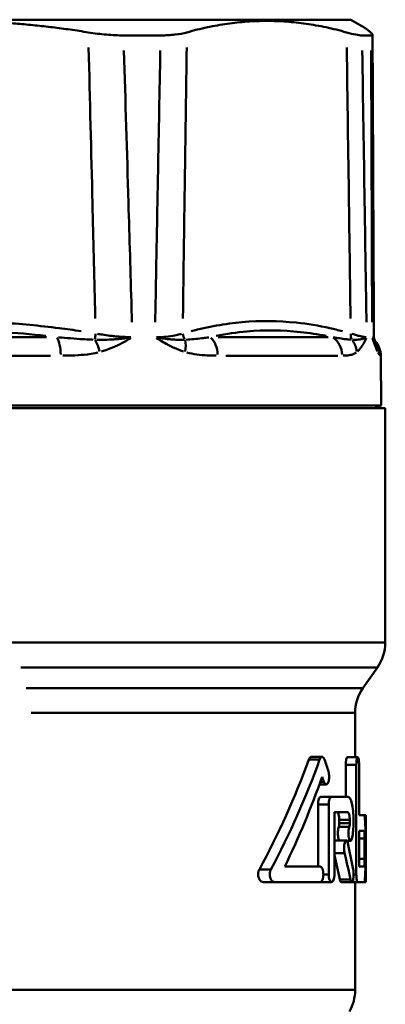
# Model space of a CAD drawing. Extents: x -389 to 5256, y -420 to 1853.
# Drawn here: x 2570 to 2587, y 88 to 133 of the extents above; entities that cross this region are included whole.
import ezdxf

# ---------------------------------------------------------------- set-up
doc = ezdxf.new("R2010")
doc.units = 0
doc.layers.get('0').update_dxf_attribs({"linetype": 'CONTINUOUS'})
doc.layers.add('AM_0', color=7, linetype='CONTINUOUS', lineweight=50)

# ---------------------------------------------------------------- blocks, each defined once
blk = doc.blocks.new('3541-13-10')
at = {"layer": 'AM_0'}
for p, q in [((-372.9, -703.5), (-327.1, -703.5)), ((-327.1, -703.5), (-326.593, -703.793)), ((-337.645, -704.229), (-335.921, -704.229)), ((-326.581, -704.229), (-326.16, -704.229)), ((-350.112, -718.214), (-341.218, -718.214)), ((-333.256, -718.214), (-328.155, -718.214)), ((-341.033, -719.072), (-350.114, -719.072)), ((-327.696, -719.072), (-332.904, -719.072)), ((-325.708, -719.072), (-325.716, -719.072)), ((-325.708, -719.072), (-325.688, -721.387)), ((-325.688, -721.387), (-374.312, -721.387)), ((-326, -721.5), (-325.688, -721.387)), ((-374.5, -721.5), (-325.5, -721.5)), ((-325.5, -732.369), (-325.5, -721.5)), ((-342.825, -732.369), (-325.555, -732.369)), ((-325.914, -733.517), (-342.4, -733.517)), ((-326.538, -734.483), (-325.862, -733.517)), ((-342.156, -734.483), (-326.587, -734.483)), ((-326.947, -735.63), (-341.92, -735.63)), ((-326.9, -737.68), (-326.9, -735.63)), ((-328.574, -737.793), (-329.026, -737.793)), ((-328.433, -737.664), (-328.934, -737.664)), ((-326.778, -737.68), (-327.267, -737.68)), ((-327.334, -739.51), (-327.334, -738.04)), ((-326.869, -738.04), (-327.31, -738.04)), ((-326.845, -738.04), (-326.845, -743.11)), ((-326.716, -740.374), (-326.716, -738.04)), ((-328.242, -738.944), (-328.56, -738.944)), ((-328.361, -738.816), (-328.506, -738.816)), ((-327.989, -739.51), (-328.485, -739.51)), ((-327.989, -739.51), (-327.24, -739.51)), ((-328.621, -742.75), (-328.621, -739.87)), ((-328.148, -739.87), (-328.596, -739.87)), ((-328.123, -739.87), (-328.123, -743.11)), ((-327.86, -743.11), (-327.86, -740.23)), ((-327.24, -740.23), (-327.86, -740.23)), ((-327.638, -740.734), (-327.638, -740.59)), ((-327.172, -740.59), (-327.613, -740.59)), ((-327.148, -740.59), (-327.148, -740.734)), ((-326.979, -740.734), (-326.979, -740.59)), ((-326.716, -740.374), (-326.49, -740.374)), ((-326.4, -740.374), (-326.49, -740.374)), ((-326.4, -743.466), (-326.4, -740.378)), ((-327.195, -740.91), (-327.636, -740.91)), ((-327.172, -740.734), (-327.613, -740.734)), ((-326.404, -740.734), (-326.432, -740.734)), ((-326.402, -740.734), (-326.402, -743.11)), ((-326.716, -742.75), (-326.716, -741.094)), ((-326.49, -741.094), (-326.716, -741.094)), ((-326.474, -741.454), (-326.704, -741.454)), ((-326.461, -741.454), (-326.461, -742.39)), ((-326.42, -742.39), (-326.42, -741.454)), ((-327.311, -741.539), (-327.802, -741.539)), ((-327.118, -741.563), (-327.276, -741.563)), ((-327.412, -742.131), (-327.836, -742.131)), ((-326.474, -742.39), (-326.704, -742.39)), ((-330.831, -742.879), (-331.313, -742.879)), ((-330.167, -742.75), (-328.524, -742.75)), ((-326.716, -742.75), (-326.49, -742.75)), ((-328.136, -743.11), (-328.361, -743.11)), ((-327.143, -743.342), (-327.584, -743.342)), ((-326.851, -743.11), (-326.965, -743.11)), ((-326.404, -743.11), (-326.432, -743.11)), ((-330.631, -743.47), (-331.164, -743.47)), ((-328.524, -743.47), (-330.631, -743.47)), ((-327.989, -743.47), (-328.485, -743.47)), ((-327.052, -743.471), (-327.542, -743.471)), ((-326.778, -743.47), (-327.048, -743.47)), ((-326.9, -748.464), (-326.9, -743.47)), ((-326.49, -743.47), (-326.778, -743.47)), ((-326.4, -743.47), (-326.49, -743.47)), ((-344.947, -748.464), (-326.958, -748.464))]:
    blk.add_line(p, q, dxfattribs=at)
for centre, radius, start, end in [((-326.708, -719.08), 1, 0.5, 42.6219), ((-327.5, -732.369), 2, 325, 0), ((-324.9, -735.63), 2, 145, 180), ((-328.9, -748.464), 2, 330, 0)]:
    blk.add_arc(centre, radius, start, end, dxfattribs=at)
for centre, major_axis, ratio, start_param, end_param in [((-340.944, -719.08), (0, 1), 0.388811, 4.773039, 5.707663), ((-338.844, -718.044), (-0.082, -0.493), 0.183183, 4.774002, 5.336341), ((-334.484, -718.044), (0.139, -0.48), 0.815304, 4.512101, 5.074441), ((-333.964, -719.08), (0, -1), 0.688503, 1.631447, 2.56607), ((-328.423, -719.08), (0, 1), 0.926401, 4.773039, 5.707663), ((-326.691, -718.044), (-0.139, -0.48), 0.815304, 4.975159, 5.537499), ((-339.209, -718.91), (0.278, -0.961), 0.450817, 1.481747, 2.048208), ((-335.41, -718.91), (0.311, 0.95), 0.60523, 4.948554, 5.515015), ((-327.775, -718.91), (0.653, -0.758), 0.925148, 0.938341, 1.504802), ((-326.716, -719.08), (0, -1), 0.999663, 1.615231, 2.257977), ((-326.847, -718.91), (0.918, 0.396), 0.962895, 5.891321, 6.262561), ((-350, -731.544), (-11.911, -25.993), 0.76146, 1.482163, 1.677551), ((-350, -731.544), (-12.169, -26.555), 0.76146, 1.491715, 1.682486), ((-350, -743.384), (-12.167, 26.559), 0.761416, 4.556635, 4.576914), ((-350, -732.664), (-12.169, -26.555), 0.76146, 1.539738, 1.694455), ((-350, -744.504), (-12.169, 26.555), 0.76146, 4.580321, 4.588731), ((-350, -743.384), (-12.169, 26.555), 0.76146, 4.394597, 4.437716), ((-350, -744.504), (-11.911, 25.993), 0.76146, 4.418873, 4.459955), ((-350, -744.504), (-12.169, 26.555), 0.76146, 4.417978, 4.461149)]:
    blk.add_ellipse(centre, major_axis=major_axis, ratio=ratio, start_param=start_param, end_param=end_param, dxfattribs=at)
for points, weights in [([(-339.278, -704.088), (-345.731, -703.047), (-352.184, -704.088)], [1.07631835177, 1.11933382214, 1.07631835177]), ([(-327.299, -704.088), (-331.001, -703.047), (-334.702, -704.088)], [1.07631835177, 1.11933382214, 1.07631835177]), ([(-326.593, -703.793), (-326.389, -703.91), (-326.181, -704.088)], [1.08820537857, 1.08344138507, 1.07631835177])]:
    blk.add_rational_spline(points, weights, degree=2, dxfattribs=at)
for points, knots in [([(-337.645, -704.229), (-337.897, -704.229), (-338.161, -704.217), (-338.709, -704.17), (-338.992, -704.135), (-339.278, -704.088)], [-0.1764415, -0.1764415, -0.1764415, -0.1764415, -0.0885261, -0.0885261, 0, 0, 0, 0]), ([(-334.702, -704.088), (-334.866, -704.135), (-335.052, -704.17), (-335.461, -704.217), (-335.683, -704.229), (-335.921, -704.229)], [-0.1764143, -0.1764143, -0.1764143, -0.1764143, -0.0878616, -0.0878616, 0, 0, 0, 0]), ([(-326.581, -704.229), (-326.653, -704.229), (-326.75, -704.217), (-326.991, -704.17), (-327.135, -704.135), (-327.299, -704.088)], [-0.1764415, -0.1764415, -0.1764415, -0.1764415, -0.0885261, -0.0885261, 0, 0, 0, 0]), ([(-326.181, -704.088), (-326.127, -704.135), (-326.097, -704.17), (-326.09, -704.217), (-326.112, -704.229), (-326.16, -704.229)], [-0.1764143, -0.1764143, -0.1764143, -0.1764143, -0.0878616, -0.0878616, 0, 0, 0, 0]), ([(-326.029, -718.172), (-326.033, -717.24), (-326.037, -716.309), (-326.046, -714.445), (-326.05, -713.514), (-326.059, -711.651), (-326.063, -710.719), (-326.071, -708.856), (-326.076, -707.924), (-326.085, -706.061), (-326.089, -705.13), (-326.093, -704.198)], [1.831075, 1.831075, 1.831075, 1.831075, 2.110618, 2.110618, 2.390161, 2.390161, 2.669704, 2.669704, 2.949247, 2.949247, 3.22879, 3.22879, 3.22879, 3.22879]), ([(-339.261, -704.786), (-339.2, -707.199), (-339.141, -709.612), (-339.042, -713.657), (-339.003, -715.288), (-338.96, -717.062), (-338.957, -717.204), (-338.954, -717.346)], [0.744776, 0.744776, 0.744776, 0.744776, 1.468907, 1.468907, 1.958542, 1.958542, 2.001134, 2.001134, 2.001134, 2.001134]), ([(-337.251, -717.515), (-337.257, -717.302), (-337.263, -717.089), (-337.317, -715.245), (-337.365, -713.613), (-337.482, -709.63), (-337.552, -707.279), (-337.624, -704.928)], [-2.02241, -2.02241, -2.02241, -2.02241, -1.958542, -1.958542, -1.468907, -1.468907, -0.763316, -0.763316, -0.763316, -0.763316]), ([(-335.935, -704.928), (-335.971, -706.805), (-336.007, -708.681), (-336.068, -711.861), (-336.092, -713.164), (-336.132, -715.281), (-336.147, -716.096), (-336.166, -717.112), (-336.17, -717.313), (-336.174, -717.515)], [-3.153769, -3.153769, -3.153769, -3.153769, -2.590602, -2.590602, -2.199568, -2.199568, -1.955171, -1.955171, -1.894674, -1.894674, -1.894674, -1.894674]), ([(-334.888, -717.346), (-334.886, -717.215), (-334.884, -717.084), (-334.871, -716.139), (-334.86, -715.325), (-334.831, -713.208), (-334.813, -711.904), (-334.767, -708.663), (-334.74, -706.725), (-334.712, -704.786)], [1.915951, 1.915951, 1.915951, 1.915951, 1.955171, 1.955171, 2.199568, 2.199568, 2.590602, 2.590602, 3.172308, 3.172308, 3.172308, 3.172308]), ([(-327.289, -704.786), (-327.255, -707.199), (-327.221, -709.612), (-327.164, -713.657), (-327.142, -715.288), (-327.117, -717.062), (-327.115, -717.204), (-327.113, -717.346)], [0.744776, 0.744776, 0.744776, 0.744776, 1.468907, 1.468907, 1.958542, 1.958542, 2.001134, 2.001134, 2.001134, 2.001134]), ([(-326.375, -717.515), (-326.379, -717.302), (-326.382, -717.089), (-326.41, -715.245), (-326.435, -713.613), (-326.496, -709.63), (-326.533, -707.279), (-326.57, -704.928)], [-2.02241, -2.02241, -2.02241, -2.02241, -1.958542, -1.958542, -1.468907, -1.468907, -0.763316, -0.763316, -0.763316, -0.763316]), ([(-326.157, -704.928), (-326.15, -706.805), (-326.143, -708.681), (-326.132, -711.861), (-326.127, -713.164), (-326.12, -715.281), (-326.117, -716.096), (-326.114, -717.112), (-326.113, -717.313), (-326.112, -717.515)], [-3.153769, -3.153769, -3.153769, -3.153769, -2.590602, -2.590602, -2.199568, -2.199568, -1.955171, -1.955171, -1.894674, -1.894674, -1.894674, -1.894674]), ([(-339.611, -717.937), (-339.948, -717.886), (-340.286, -717.839), (-341.528, -717.682), (-342.436, -717.596), (-344.799, -717.453), (-346.255, -717.445), (-349.095, -717.588), (-350.479, -717.731), (-351.852, -717.937)], [-1.318287, -1.318287, -1.318287, -1.318287, -1.214211, -1.214211, -0.936677, -0.936677, -0.492623, -0.492623, -0.069384, -0.069384, -0.069384, -0.069384]), ([(-327.489, -717.937), (-327.682, -717.887), (-327.875, -717.84), (-328.586, -717.682), (-329.107, -717.596), (-330.463, -717.453), (-331.302, -717.445), (-332.934, -717.588), (-333.727, -717.731), (-334.512, -717.937)], [-1.313752, -1.313752, -1.313752, -1.313752, -1.210035, -1.210035, -0.933455, -0.933455, -0.490928, -0.490928, -0.069145, -0.069145, -0.069145, -0.069145]), ([(-350.126, -718.156), (-349.3, -718.062), (-348.471, -717.993), (-346.203, -717.878), (-344.762, -717.886), (-342.628, -718.016), (-341.934, -718.077), (-341.241, -718.156)], [0.2365678, 0.2365678, 0.2365678, 0.2365678, 0.4926229, 0.4926229, 0.9366773, 0.9366773, 1.1511104, 1.1511104, 1.1511104, 1.1511104]), ([(-339.049, -718.331), (-339.091, -718.33), (-339.134, -718.328), (-339.29, -718.322), (-339.406, -718.316), (-339.712, -718.297), (-339.904, -718.283), (-340.283, -718.253), (-340.47, -718.238), (-340.657, -718.222)], [-0.1830575, -0.1830575, -0.1830575, -0.1830575, -0.1686056, -0.1686056, -0.1300672, -0.1300672, -0.0684057, -0.0684057, -0.0096346, -0.0096346, -0.0096346, -0.0096346]), ([(-337.315, -718.228), (-337.387, -718.24), (-337.46, -718.251), (-337.625, -718.273), (-337.718, -718.284), (-337.869, -718.299), (-337.927, -718.304), (-338.021, -718.311), (-338.058, -718.314), (-338.167, -718.321), (-338.24, -718.325), (-338.43, -718.333), (-338.546, -718.336), (-338.735, -718.336), (-338.807, -718.336), (-338.879, -718.334)], [-0.1723106, -0.1723106, -0.1723106, -0.1723106, -0.1491847, -0.1491847, -0.120164, -0.120164, -0.102026, -0.102026, -0.0906898, -0.0906898, -0.0680173, -0.0680173, -0.0317414, -0.0317414, -0.009069, -0.009069, -0.009069, -0.009069]), ([(-337.31, -718.214), (-337.377, -718.213), (-337.446, -718.211), (-337.602, -718.205), (-337.691, -718.2), (-337.836, -718.19), (-337.893, -718.185), (-337.985, -718.177), (-338.02, -718.174), (-338.128, -718.163), (-338.2, -718.155), (-338.389, -718.132), (-338.506, -718.115), (-338.699, -718.085), (-338.773, -718.073), (-338.847, -718.06)], [0.0101466, 0.0101466, 0.0101466, 0.0101466, 0.0360206, 0.0360206, 0.0684899, 0.0684899, 0.0887832, 0.0887832, 0.1014665, 0.1014665, 0.1268331, 0.1268331, 0.1674197, 0.1674197, 0.1927863, 0.1927863, 0.1927863, 0.1927863]), ([(-334.95, -718.06), (-334.976, -718.068), (-335.003, -718.075), (-335.104, -718.102), (-335.181, -718.12), (-335.39, -718.159), (-335.528, -718.178), (-335.812, -718.204), (-335.959, -718.211), (-336.111, -718.214)], [0.0101466, 0.0101466, 0.0101466, 0.0101466, 0.0253666, 0.0253666, 0.0659532, 0.0659532, 0.1308918, 0.1308918, 0.1927863, 0.1927863, 0.1927863, 0.1927863]), ([(-334.851, -718.334), (-334.901, -718.336), (-334.952, -718.336), (-335.07, -718.336), (-335.138, -718.334), (-335.252, -718.329), (-335.297, -718.326), (-335.37, -718.321), (-335.399, -718.319), (-335.486, -718.312), (-335.546, -718.306), (-335.704, -718.289), (-335.804, -718.276), (-335.973, -718.251), (-336.039, -718.24), (-336.106, -718.228)], [-0.1716192, -0.1716192, -0.1716192, -0.1716192, -0.1484933, -0.1484933, -0.1194726, -0.1194726, -0.1013346, -0.1013346, -0.0899984, -0.0899984, -0.067326, -0.067326, -0.03105, -0.03105, -0.0083776, -0.0083776, -0.0083776, -0.0083776]), ([(-333.679, -718.222), (-333.708, -718.226), (-333.738, -718.23), (-333.847, -718.244), (-333.926, -718.254), (-334.133, -718.279), (-334.259, -718.294), (-334.503, -718.317), (-334.621, -718.326), (-334.737, -718.331)], [-0.1830575, -0.1830575, -0.1830575, -0.1830575, -0.1686056, -0.1686056, -0.1300672, -0.1300672, -0.0684057, -0.0684057, -0.0096346, -0.0096346, -0.0096346, -0.0096346]), ([(-333.339, -718.156), (-332.868, -718.063), (-332.394, -717.994), (-331.093, -717.878), (-330.263, -717.886), (-329.037, -718.017), (-328.638, -718.078), (-328.242, -718.156)], [0.2361911, 0.2361911, 0.2361911, 0.2361911, 0.4909284, 0.4909284, 0.9334554, 0.9334554, 1.1467057, 1.1467057, 1.1467057, 1.1467057]), ([(-327.094, -718.331), (-327.114, -718.33), (-327.136, -718.328), (-327.214, -718.322), (-327.272, -718.316), (-327.426, -718.297), (-327.523, -718.283), (-327.718, -718.253), (-327.814, -718.238), (-327.912, -718.222)], [-0.1830575, -0.1830575, -0.1830575, -0.1830575, -0.1686056, -0.1686056, -0.1300672, -0.1300672, -0.0684057, -0.0684057, -0.0096346, -0.0096346, -0.0096346, -0.0096346]), ([(-326.387, -718.214), (-326.406, -718.213), (-326.428, -718.211), (-326.48, -718.205), (-326.511, -718.2), (-326.567, -718.19), (-326.59, -718.185), (-326.628, -718.177), (-326.643, -718.174), (-326.69, -718.163), (-326.722, -718.155), (-326.811, -718.132), (-326.87, -718.115), (-326.971, -718.085), (-327.011, -718.073), (-327.053, -718.06)], [0.0101466, 0.0101466, 0.0101466, 0.0101466, 0.0360206, 0.0360206, 0.0684899, 0.0684899, 0.0887832, 0.0887832, 0.1014665, 0.1014665, 0.1268331, 0.1268331, 0.1674197, 0.1674197, 0.1927863, 0.1927863, 0.1927863, 0.1927863]), ([(-326.388, -718.228), (-326.409, -718.24), (-326.431, -718.251), (-326.483, -718.273), (-326.515, -718.284), (-326.57, -718.299), (-326.592, -718.304), (-326.628, -718.311), (-326.643, -718.314), (-326.686, -718.321), (-326.717, -718.325), (-326.798, -718.333), (-326.85, -718.336), (-326.939, -718.336), (-326.974, -718.336), (-327.009, -718.334)], [-0.1723106, -0.1723106, -0.1723106, -0.1723106, -0.1491847, -0.1491847, -0.120164, -0.120164, -0.102026, -0.102026, -0.0906898, -0.0906898, -0.0680173, -0.0680173, -0.0317414, -0.0317414, -0.009069, -0.009069, -0.009069, -0.009069]), ([(-326.029, -718.176), (-326.03, -718.182), (-326.031, -718.187), (-326.045, -718.205), (-326.067, -718.213), (-326.102, -718.214)], [0.10863072, 0.10863072, 0.10863072, 0.10863072, 0.13089178, 0.13089178, 0.19796972, 0.19796972, 0.19796972, 0.19796972]), ([(-326.003, -718.32), (-326.004, -718.319), (-326.005, -718.318), (-326.008, -718.312), (-326.012, -718.306), (-326.027, -718.289), (-326.04, -718.276), (-326.069, -718.249), (-326.083, -718.236), (-326.1, -718.222)], [-0.0963968, -0.0963968, -0.0963968, -0.0963968, -0.08999841, -0.08999841, -0.06732596, -0.06732596, -0.03105005, -0.03105005, -0.00441853, -0.00441853, -0.00441853, -0.00441853]), ([(-326.029, -718.172), (-326.029, -718.185), (-326.028, -718.198), (-326.026, -718.222), (-326.025, -718.233), (-326.021, -718.254), (-326.019, -718.264), (-326.015, -718.283), (-326.012, -718.292), (-326.007, -718.308), (-326.005, -718.316), (-326.002, -718.323)], [-0.10366744, -0.10366744, -0.10366744, -0.10366744, -0.09983866, -0.09983866, -0.09600988, -0.09600988, -0.0921811, -0.0921811, -0.08835232, -0.08835232, -0.08452354, -0.08452354, -0.08452354, -0.08452354]), ([(-338.664, -718.878), (-338.597, -718.858), (-338.53, -718.837), (-338.358, -718.778), (-338.254, -718.738), (-338.087, -718.669), (-338.023, -718.641), (-337.928, -718.598), (-337.897, -718.583), (-337.816, -718.544), (-337.766, -718.519), (-337.638, -718.452), (-337.56, -718.41), (-337.422, -718.331), (-337.361, -718.295), (-337.301, -718.258)], [0.009069, 0.009069, 0.009069, 0.009069, 0.0317414, 0.0317414, 0.0680173, 0.0680173, 0.0906898, 0.0906898, 0.102026, 0.102026, 0.120164, 0.120164, 0.1491847, 0.1491847, 0.1723106, 0.1723106, 0.1723106, 0.1723106]), ([(-336.118, -718.258), (-336.061, -718.294), (-336.004, -718.329), (-335.855, -718.419), (-335.762, -718.472), (-335.611, -718.553), (-335.552, -718.583), (-335.465, -718.627), (-335.435, -718.641), (-335.359, -718.677), (-335.312, -718.699), (-335.189, -718.753), (-335.113, -718.784), (-334.977, -718.836), (-334.916, -718.858), (-334.855, -718.878)], [0.0083776, 0.0083776, 0.0083776, 0.0083776, 0.03105, 0.03105, 0.067326, 0.067326, 0.0899984, 0.0899984, 0.1013346, 0.1013346, 0.1194726, 0.1194726, 0.1484933, 0.1484933, 0.1716192, 0.1716192, 0.1716192, 0.1716192]), ([(-326.794, -718.878), (-326.772, -718.858), (-326.75, -718.837), (-326.694, -718.778), (-326.661, -718.738), (-326.61, -718.669), (-326.59, -718.641), (-326.562, -718.598), (-326.552, -718.583), (-326.528, -718.544), (-326.514, -718.519), (-326.477, -718.452), (-326.455, -718.41), (-326.416, -718.331), (-326.4, -718.295), (-326.384, -718.258)], [0.009069, 0.009069, 0.009069, 0.009069, 0.0317414, 0.0317414, 0.0680173, 0.0680173, 0.0906898, 0.0906898, 0.102026, 0.102026, 0.120164, 0.120164, 0.1491847, 0.1491847, 0.1723106, 0.1723106, 0.1723106, 0.1723106]), ([(-326.095, -718.258), (-326.082, -718.294), (-326.07, -718.329), (-326.038, -718.419), (-326.02, -718.472), (-325.99, -718.553), (-325.979, -718.583), (-325.963, -718.627), (-325.958, -718.641), (-325.944, -718.677), (-325.936, -718.699), (-325.915, -718.753), (-325.902, -718.784), (-325.881, -718.836), (-325.872, -718.858), (-325.863, -718.878)], [0.0083776, 0.0083776, 0.0083776, 0.0083776, 0.03105, 0.03105, 0.067326, 0.067326, 0.0899984, 0.0899984, 0.1013346, 0.1013346, 0.1194726, 0.1194726, 0.1484933, 0.1484933, 0.1716192, 0.1716192, 0.1716192, 0.1716192]), ([(-326.002, -718.323), (-325.996, -718.34), (-325.99, -718.357), (-325.978, -718.388), (-325.973, -718.402), (-325.962, -718.43), (-325.957, -718.443), (-325.948, -718.467), (-325.943, -718.478), (-325.935, -718.497), (-325.932, -718.506), (-325.929, -718.513)], [0.10150671, 0.10150671, 0.10150671, 0.10150671, 0.11734301, 0.11734301, 0.1331793, 0.1331793, 0.1490156, 0.1490156, 0.1648519, 0.1648519, 0.1806882, 0.1806882, 0.1806882, 0.1806882]), ([(-340.463, -719.071), (-340.274, -719.07), (-340.086, -719.066), (-339.704, -719.048), (-339.509, -719.034), (-339.198, -718.995), (-339.08, -718.977), (-338.919, -718.944), (-338.875, -718.934), (-338.832, -718.923)], [0.0096346, 0.0096346, 0.0096346, 0.0096346, 0.0684057, 0.0684057, 0.1300672, 0.1300672, 0.1686056, 0.1686056, 0.1830575, 0.1830575, 0.1830575, 0.1830575]), ([(-334.707, -718.924), (-334.552, -718.967), (-334.397, -718.995), (-334.079, -719.038), (-333.917, -719.052), (-333.657, -719.065), (-333.557, -719.068), (-333.422, -719.071), (-333.385, -719.071), (-333.348, -719.071)], [0.0096346, 0.0096346, 0.0096346, 0.0096346, 0.0684057, 0.0684057, 0.1300672, 0.1300672, 0.1686056, 0.1686056, 0.1830575, 0.1830575, 0.1830575, 0.1830575]), ([(-327.459, -719.071), (-327.382, -719.07), (-327.308, -719.066), (-327.161, -719.048), (-327.089, -719.034), (-326.977, -718.995), (-326.935, -718.977), (-326.88, -718.944), (-326.865, -718.934), (-326.85, -718.923)], [0.0096346, 0.0096346, 0.0096346, 0.0096346, 0.0684057, 0.0684057, 0.1300672, 0.1300672, 0.1686056, 0.1686056, 0.1830575, 0.1830575, 0.1830575, 0.1830575]), ([(-325.842, -718.924), (-325.821, -718.967), (-325.802, -718.995), (-325.768, -719.038), (-325.754, -719.052), (-325.735, -719.065), (-325.729, -719.068), (-325.723, -719.071), (-325.721, -719.071), (-325.719, -719.071)], [0.0096346, 0.0096346, 0.0096346, 0.0096346, 0.0684057, 0.0684057, 0.1300672, 0.1300672, 0.1686056, 0.1686056, 0.1830575, 0.1830575, 0.1830575, 0.1830575]), ([(-329.051, -737.793), (-329.048, -737.784), (-329.045, -737.777), (-329.028, -737.737), (-329.011, -737.71), (-328.973, -737.673), (-328.953, -737.664), (-328.934, -737.664)], [0.02413704, 0.02413704, 0.02413704, 0.02413704, 0.02727594, 0.02727594, 0.041107, 0.041107, 0.05493807, 0.05493807, 0.05493807, 0.05493807]), ([(-328.32, -737.793), (-328.323, -737.785), (-328.325, -737.777), (-328.341, -737.738), (-328.358, -737.71), (-328.394, -737.673), (-328.414, -737.664), (-328.452, -737.664), (-328.472, -737.673), (-328.509, -737.71), (-328.527, -737.738), (-328.543, -737.778), (-328.546, -737.785), (-328.549, -737.793)], [0.13383947, 0.13383947, 0.13383947, 0.13383947, 0.13682162, 0.13682162, 0.15069199, 0.15069199, 0.16456237, 0.16456237, 0.17846908, 0.17846908, 0.1923758, 0.1923758, 0.19534282, 0.19534282, 0.19534282, 0.19534282]), ([(-327.334, -738.04), (-327.334, -737.995), (-327.332, -737.947), (-327.325, -737.858), (-327.32, -737.817), (-327.308, -737.753), (-327.3, -737.726), (-327.284, -737.689), (-327.275, -737.68), (-327.267, -737.68)], [0, 0, 0, 0, 0.01356047, 0.01356047, 0.02712093, 0.02712093, 0.04068501, 0.04068501, 0.05424909, 0.05424909, 0.05424909, 0.05424909]), ([(-326.716, -738.04), (-326.716, -737.995), (-326.718, -737.947), (-326.724, -737.858), (-326.728, -737.817), (-326.739, -737.753), (-326.746, -737.726), (-326.761, -737.689), (-326.77, -737.68), (-326.786, -737.68), (-326.795, -737.689), (-326.811, -737.726), (-326.818, -737.753), (-326.831, -737.817), (-326.836, -737.858), (-326.843, -737.947), (-326.845, -737.995), (-326.845, -738.04)], [-0.1085071, -0.1085071, -0.1085071, -0.1085071, -0.0949462, -0.0949462, -0.0813853, -0.0813853, -0.0678171, -0.0678171, -0.0542488, -0.0542488, -0.0406849, -0.0406849, -0.027121, -0.027121, -0.0135605, -0.0135605, 0, 0, 0, 0]), ([(-328.135, -738.816), (-328.127, -738.788), (-328.119, -738.756), (-328.107, -738.678), (-328.103, -738.629), (-328.103, -738.539), (-328.107, -738.491), (-328.119, -738.412), (-328.127, -738.38), (-328.135, -738.353)], [0.08541036, 0.08541036, 0.08541036, 0.08541036, 0.09589614, 0.09589614, 0.10950329, 0.10950329, 0.12304962, 0.12304962, 0.1335898, 0.1335898, 0.1335898, 0.1335898]), ([(-328.353, -738.816), (-328.35, -738.824), (-328.347, -738.831), (-328.331, -738.871), (-328.315, -738.898), (-328.279, -738.935), (-328.26, -738.944), (-328.225, -738.944), (-328.206, -738.935), (-328.171, -738.899), (-328.156, -738.871), (-328.141, -738.831), (-328.138, -738.824), (-328.135, -738.816)], [0.02411641, 0.02411641, 0.02411641, 0.02411641, 0.02724293, 0.02724293, 0.04101522, 0.04101522, 0.05478751, 0.05478751, 0.06853825, 0.06853825, 0.082289, 0.082289, 0.08541036, 0.08541036, 0.08541036, 0.08541036]), ([(-328.621, -739.87), (-328.621, -739.825), (-328.617, -739.777), (-328.603, -739.689), (-328.593, -739.648), (-328.568, -739.584), (-328.553, -739.556), (-328.52, -739.519), (-328.502, -739.51), (-328.485, -739.51)], [0, 0, 0, 0, 0.01355263, 0.01355263, 0.02710527, 0.02710527, 0.040881, 0.040881, 0.05465673, 0.05465673, 0.05465673, 0.05465673]), ([(-327.989, -739.51), (-328.005, -739.51), (-328.023, -739.519), (-328.056, -739.556), (-328.072, -739.584), (-328.095, -739.648), (-328.106, -739.689), (-328.12, -739.777), (-328.123, -739.825), (-328.123, -739.87)], [-0.05463896, -0.05463896, -0.05463896, -0.05463896, -0.04087245, -0.04087245, -0.02710594, -0.02710594, -0.01355297, -0.01355297, 0, 0, 0, 0]), ([(-326.979, -740.59), (-326.979, -740.455), (-326.984, -740.31), (-327.009, -740.044), (-327.028, -739.923), (-327.073, -739.731), (-327.102, -739.648), (-327.167, -739.537), (-327.205, -739.51), (-327.24, -739.51)], [0.3258169, 0.3258169, 0.3258169, 0.3258169, 0.3664967, 0.3664967, 0.4071764, 0.4071764, 0.4479015, 0.4479015, 0.4886266, 0.4886266, 0.4886266, 0.4886266]), ([(-327.638, -740.59), (-327.638, -740.545), (-327.64, -740.497), (-327.649, -740.408), (-327.656, -740.368), (-327.673, -740.304), (-327.683, -740.276), (-327.706, -740.239), (-327.719, -740.23), (-327.731, -740.23)], [0.10859553, 0.10859553, 0.10859553, 0.10859553, 0.12215456, 0.12215456, 0.13571359, 0.13571359, 0.14929772, 0.14929772, 0.16288185, 0.16288185, 0.16288185, 0.16288185]), ([(-327.24, -740.23), (-327.228, -740.23), (-327.216, -740.239), (-327.193, -740.276), (-327.182, -740.304), (-327.166, -740.368), (-327.159, -740.408), (-327.15, -740.497), (-327.148, -740.545), (-327.148, -740.59)], [0.05430641, 0.05430641, 0.05430641, 0.05430641, 0.06788448, 0.06788448, 0.08146255, 0.08146255, 0.09502673, 0.09502673, 0.10859091, 0.10859091, 0.10859091, 0.10859091]), ([(-326.42, -741.454), (-326.42, -741.319), (-326.421, -741.174), (-326.426, -740.909), (-326.43, -740.788), (-326.441, -740.596), (-326.448, -740.512), (-326.467, -740.402), (-326.478, -740.374), (-326.49, -740.374)], [0.3266631, 0.3266631, 0.3266631, 0.3266631, 0.3673456, 0.3673456, 0.4080281, 0.4080281, 0.4491078, 0.4491078, 0.4901876, 0.4901876, 0.4901876, 0.4901876]), ([(-326.4, -740.374), (-326.4, -740.374), (-326.4, -740.383), (-326.4, -740.42), (-326.401, -740.448), (-326.401, -740.513), (-326.401, -740.553), (-326.402, -740.641), (-326.402, -740.689), (-326.402, -740.734)], [-0.05480594, -0.05480594, -0.05480594, -0.05480594, -0.04094681, -0.04094681, -0.02708767, -0.02708767, -0.01354384, -0.01354384, 0, 0, 0, 0]), ([(-327.641, -741.539), (-327.641, -741.538), (-327.642, -741.537), (-327.654, -741.518), (-327.664, -741.49), (-327.681, -741.426), (-327.688, -741.386), (-327.697, -741.297), (-327.7, -741.249), (-327.7, -741.203), (-327.7, -741.158), (-327.697, -741.11), (-327.688, -741.021), (-327.681, -740.981), (-327.669, -740.935), (-327.665, -740.922), (-327.661, -740.91)], [-0.04149694, -0.04149694, -0.04149694, -0.04149694, -0.04069853, -0.04069853, -0.02712134, -0.02712134, -0.01356067, -0.01356067, 0, 0, 0, 0.01356067, 0.01356067, 0.02712134, 0.02712134, 0.03297321, 0.03297321, 0.03297321, 0.03297321]), ([(-327.661, -740.91), (-327.658, -740.903), (-327.656, -740.895), (-327.649, -740.868), (-327.645, -740.844), (-327.639, -740.79), (-327.638, -740.762), (-327.638, -740.734)], [0.04536157, 0.04536157, 0.04536157, 0.04536157, 0.04887311, 0.04887311, 0.05700874, 0.05700874, 0.06514437, 0.06514437, 0.06514437, 0.06514437]), ([(-327.171, -740.91), (-327.175, -740.922), (-327.179, -740.935), (-327.19, -740.981), (-327.198, -741.021), (-327.207, -741.11), (-327.209, -741.158), (-327.209, -741.203), (-327.209, -741.249), (-327.207, -741.297), (-327.198, -741.386), (-327.19, -741.426), (-327.174, -741.49), (-327.164, -741.518), (-327.141, -741.554), (-327.13, -741.563), (-327.107, -741.563), (-327.096, -741.554), (-327.079, -741.526), (-327.073, -741.512), (-327.068, -741.497)], [-0.0329727, -0.0329727, -0.0329727, -0.0329727, -0.0271213, -0.0271213, -0.0135607, -0.0135607, 0, 0, 0, 0.0135607, 0.0135607, 0.0271213, 0.0271213, 0.0406978, 0.0406978, 0.0542743, 0.0542743, 0.0678442, 0.0678442, 0.0755697, 0.0755697, 0.0755697, 0.0755697]), ([(-327.148, -740.734), (-327.148, -740.762), (-327.149, -740.79), (-327.155, -740.844), (-327.159, -740.868), (-327.166, -740.895), (-327.168, -740.903), (-327.171, -740.91)], [0.06514214, 0.06514214, 0.06514214, 0.06514214, 0.0732778, 0.0732778, 0.08141347, 0.08141347, 0.08492466, 0.08492466, 0.08492466, 0.08492466]), ([(-327.068, -741.497), (-327.058, -741.466), (-327.049, -741.432), (-327.021, -741.313), (-327.005, -741.208), (-326.984, -740.977), (-326.979, -740.852), (-326.979, -740.734)], [0.19660766, 0.19660766, 0.19660766, 0.19660766, 0.21180113, 0.21180113, 0.24705712, 0.24705712, 0.28231311, 0.28231311, 0.28231311, 0.28231311]), ([(-326.49, -741.094), (-326.486, -741.094), (-326.482, -741.103), (-326.475, -741.14), (-326.471, -741.168), (-326.467, -741.232), (-326.464, -741.272), (-326.462, -741.361), (-326.461, -741.409), (-326.461, -741.454)], [0.05441467, 0.05441467, 0.05441467, 0.05441467, 0.06808648, 0.06808648, 0.08175828, 0.08175828, 0.09531523, 0.09531523, 0.10887218, 0.10887218, 0.10887218, 0.10887218]), ([(-327.86, -741.604), (-327.854, -741.589), (-327.847, -741.577), (-327.828, -741.548), (-327.815, -741.539), (-327.802, -741.539)], [0.03333016, 0.03333016, 0.03333016, 0.03333016, 0.04072588, 0.04072588, 0.05433254, 0.05433254, 0.05433254, 0.05433254]), ([(-327.237, -741.668), (-327.238, -741.66), (-327.24, -741.652), (-327.251, -741.613), (-327.262, -741.585), (-327.286, -741.548), (-327.299, -741.539), (-327.324, -741.539), (-327.337, -741.548), (-327.362, -741.585), (-327.374, -741.613), (-327.392, -741.677), (-327.4, -741.717), (-327.411, -741.806), (-327.413, -741.854), (-327.413, -741.899), (-327.413, -741.944), (-327.411, -741.993), (-327.401, -742.071), (-327.396, -742.103), (-327.389, -742.131)], [-0.084601, -0.084601, -0.084601, -0.084601, -0.0815147, -0.0815147, -0.0679217, -0.0679217, -0.0543288, -0.0543288, -0.0407354, -0.0407354, -0.0271421, -0.0271421, -0.0135711, -0.0135711, 0, 0, 0, 0.0135597, 0.0135597, 0.0240384, 0.0240384, 0.0240384, 0.0240384]), ([(-326.461, -742.39), (-326.461, -742.436), (-326.462, -742.484), (-326.464, -742.572), (-326.467, -742.613), (-326.471, -742.677), (-326.475, -742.705), (-326.482, -742.741), (-326.486, -742.75), (-326.49, -742.75)], [0.10887218, 0.10887218, 0.10887218, 0.10887218, 0.12242913, 0.12242913, 0.13598608, 0.13598608, 0.14965788, 0.14965788, 0.16332968, 0.16332968, 0.16332968, 0.16332968]), ([(-326.49, -743.47), (-326.478, -743.47), (-326.467, -743.443), (-326.448, -743.333), (-326.441, -743.249), (-326.43, -743.057), (-326.426, -742.936), (-326.421, -742.671), (-326.42, -742.526), (-326.42, -742.39)], [0.1631385, 0.1631385, 0.1631385, 0.1631385, 0.2042182, 0.2042182, 0.2452979, 0.2452979, 0.2859804, 0.2859804, 0.326663, 0.326663, 0.326663, 0.326663]), ([(-331.164, -743.47), (-331.192, -743.47), (-331.223, -743.461), (-331.281, -743.423), (-331.308, -743.395), (-331.348, -743.329), (-331.365, -743.29), (-331.389, -743.203), (-331.394, -743.155), (-331.394, -743.11), (-331.394, -743.065), (-331.389, -743.018), (-331.368, -742.939), (-331.355, -742.906), (-331.34, -742.879)], [-0.05683801, -0.05683801, -0.05683801, -0.05683801, -0.04192784, -0.04192784, -0.02701768, -0.02701768, -0.01350884, -0.01350884, 0, 0, 0, 0.01350884, 0.01350884, 0.02443811, 0.02443811, 0.02443811, 0.02443811]), ([(-330.804, -742.879), (-330.819, -742.906), (-330.831, -742.939), (-330.852, -743.018), (-330.858, -743.065), (-330.858, -743.11), (-330.858, -743.155), (-330.852, -743.203), (-330.829, -743.29), (-330.812, -743.33), (-330.772, -743.395), (-330.746, -743.423), (-330.689, -743.461), (-330.659, -743.47), (-330.631, -743.47)], [-0.02441757, -0.02441757, -0.02441757, -0.02441757, -0.01351091, -0.01351091, 0, 0, 0, 0.01351091, 0.01351091, 0.02702182, 0.02702182, 0.04186724, 0.04186724, 0.05671267, 0.05671267, 0.05671267, 0.05671267]), ([(-328.524, -743.47), (-328.504, -743.47), (-328.484, -743.461), (-328.447, -743.424), (-328.43, -743.396), (-328.403, -743.332), (-328.392, -743.292), (-328.377, -743.204), (-328.373, -743.156), (-328.373, -743.065), (-328.377, -743.017), (-328.392, -742.929), (-328.403, -742.889), (-328.43, -742.824), (-328.447, -742.796), (-328.484, -742.759), (-328.504, -742.75), (-328.524, -742.75)], [0.0549673, 0.0549673, 0.0549673, 0.0549673, 0.068867, 0.068867, 0.0827667, 0.0827667, 0.0963085, 0.0963085, 0.1098502, 0.1098502, 0.123392, 0.123392, 0.1369337, 0.1369337, 0.1508334, 0.1508334, 0.1647331, 0.1647331, 0.1647331, 0.1647331]), ([(-327.118, -743.342), (-327.117, -743.35), (-327.115, -743.358), (-327.105, -743.397), (-327.095, -743.425), (-327.074, -743.462), (-327.063, -743.471), (-327.042, -743.471), (-327.031, -743.462), (-327.01, -743.425), (-327.001, -743.397), (-326.987, -743.333), (-326.981, -743.293), (-326.973, -743.204), (-326.971, -743.156), (-326.971, -743.066), (-326.973, -743.017), (-326.98, -742.939), (-326.984, -742.907), (-326.989, -742.879)], [0.024027, 0.024027, 0.024027, 0.024027, 0.0271217, 0.0271217, 0.0406913, 0.0406913, 0.0542609, 0.0542609, 0.0678258, 0.0678258, 0.0813906, 0.0813906, 0.094951, 0.094951, 0.1085114, 0.1085114, 0.1220718, 0.1220718, 0.1325352, 0.1325352, 0.1325352, 0.1325352]), ([(-328.123, -743.11), (-328.123, -743.156), (-328.12, -743.204), (-328.106, -743.292), (-328.095, -743.332), (-328.072, -743.397), (-328.056, -743.424), (-328.023, -743.461), (-328.005, -743.47), (-327.972, -743.47), (-327.955, -743.461), (-327.923, -743.424), (-327.908, -743.397), (-327.886, -743.333), (-327.876, -743.292), (-327.863, -743.204), (-327.86, -743.156), (-327.86, -743.11)], [0, 0, 0, 0, 0.013553, 0.013553, 0.0271059, 0.0271059, 0.0408724, 0.0408724, 0.054639, 0.054639, 0.0683783, 0.0683783, 0.0821176, 0.0821176, 0.0956678, 0.0956678, 0.1092179, 0.1092179, 0.1092179, 0.1092179]), ([(-327.542, -743.471), (-327.552, -743.471), (-327.564, -743.462), (-327.585, -743.425), (-327.595, -743.397), (-327.605, -743.358), (-327.606, -743.35), (-327.608, -743.342)], [0.16276331, 0.16276331, 0.16276331, 0.16276331, 0.1763333, 0.1763333, 0.18990329, 0.18990329, 0.1929979, 0.1929979, 0.1929979, 0.1929979]), ([(-326.845, -743.11), (-326.845, -743.156), (-326.843, -743.204), (-326.836, -743.293), (-326.831, -743.333), (-326.818, -743.397), (-326.811, -743.425), (-326.795, -743.461), (-326.786, -743.47), (-326.778, -743.47)], [0, 0, 0, 0, 0.01356048, 0.01356048, 0.02712095, 0.02712095, 0.04068489, 0.04068489, 0.05424883, 0.05424883, 0.05424883, 0.05424883]), ([(-326.402, -743.11), (-326.402, -743.156), (-326.402, -743.204), (-326.401, -743.292), (-326.401, -743.332), (-326.401, -743.396), (-326.4, -743.424), (-326.4, -743.461), (-326.4, -743.47), (-326.4, -743.47)], [0, 0, 0, 0, 0.01354384, 0.01354384, 0.02708767, 0.02708767, 0.04094681, 0.04094681, 0.05480594, 0.05480594, 0.05480594, 0.05480594])]:
    blk.add_open_spline(points, degree=3, knots=knots, dxfattribs=at)
blk.add_open_spline([(-328.485, -743.47), (-328.491, -743.47), (-328.497, -743.469), (-328.503, -743.467)], degree=3, dxfattribs=at)

msp = doc.modelspace()

# ---------------------------------------------------------------- block references
msp.add_blockref('3541-13-10', (2912.559, 836.89))

doc.saveas('drawing.dxf')
